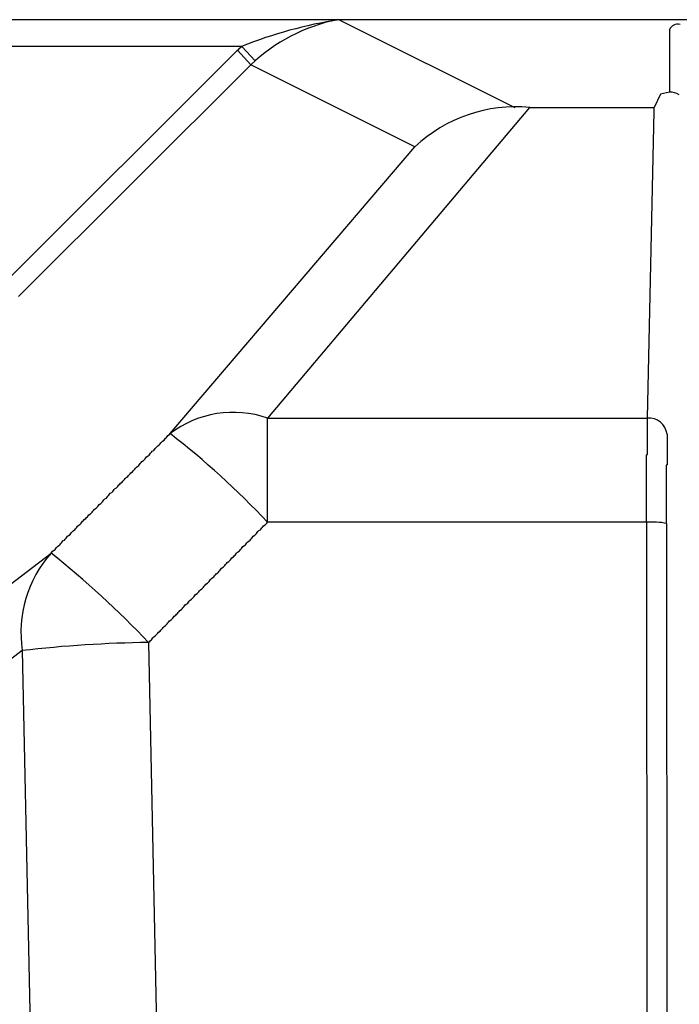
# Model space of a CAD drawing. Extents: x 36199 to 69839, y 539 to 24736.
# Drawn here: x 50665 to 50748, y 8839 to 8964 of the extents above; entities that cross this region are included whole.
import ezdxf

# ---------------------------------------------------------------- set-up
doc = ezdxf.new("R2010")
doc.units = 0
doc.header["$LTSCALE"] = 50
doc.header["$MEASUREMENT"] = 0
doc.layers.add('_1-0_CONT35', color=7, linetype='CONTINUOUS')
doc.layers.add('_1-1_BUHIN', color=7, linetype='CONTINUOUS')

msp = doc.modelspace()

# ---------------------------------------------------------------- linework, layer by layer
at = {"layer": '_1-0_CONT35', "color": 7, "linetype": 'Continuous'}
for p, q in [((50692.42, 8960.28), (50692.32, 8960.28)), ((50692.32, 8960.28), (50692.32, 8960.27)), ((50692.52, 8960.38), (50692.42, 8960.38)), ((50692.42, 8960.38), (50692.42, 8960.37)), ((50692.42, 8960.37), (50692.42, 8960.36)), ((50692.42, 8960.36), (50692.42, 8960.35)), ((50692.42, 8960.35), (50692.42, 8960.34)), ((50692.42, 8960.34), (50692.42, 8960.33)), ((50692.42, 8960.33), (50692.42, 8960.32)), ((50692.42, 8960.32), (50692.42, 8960.31)), ((50692.42, 8960.31), (50692.42, 8960.3)), ((50692.42, 8960.3), (50692.42, 8960.29)), ((50692.42, 8960.29), (50692.42, 8960.28)), ((50692.62, 8960.48), (50692.52, 8960.48)), ((50692.52, 8960.48), (50692.52, 8960.47)), ((50692.52, 8960.47), (50692.52, 8960.46)), ((50692.52, 8960.46), (50692.52, 8960.45)), ((50692.52, 8960.45), (50692.52, 8960.44)), ((50692.52, 8960.44), (50692.52, 8960.43)), ((50692.52, 8960.43), (50692.52, 8960.42)), ((50692.52, 8960.42), (50692.52, 8960.41)), ((50692.52, 8960.41), (50692.52, 8960.4)), ((50692.52, 8960.4), (50692.52, 8960.39)), ((50692.52, 8960.39), (50692.52, 8960.38)), ((50692.72, 8960.57), (50692.62, 8960.57)), ((50692.62, 8960.57), (50692.62, 8960.56)), ((50692.62, 8960.56), (50692.62, 8960.55)), ((50692.62, 8960.55), (50692.62, 8960.54)), ((50692.62, 8960.54), (50692.62, 8960.53)), ((50692.62, 8960.53), (50692.62, 8960.52)), ((50692.62, 8960.52), (50692.62, 8960.51)), ((50692.62, 8960.51), (50692.62, 8960.5)), ((50692.62, 8960.5), (50692.62, 8960.49)), ((50692.62, 8960.49), (50692.62, 8960.48)), ((50692.82, 8960.67), (50692.72, 8960.66)), ((50692.72, 8960.66), (50692.72, 8960.65)), ((50692.72, 8960.65), (50692.72, 8960.64)), ((50692.72, 8960.64), (50692.72, 8960.63)), ((50692.72, 8960.63), (50692.72, 8960.62)), ((50692.72, 8960.62), (50692.72, 8960.61)), ((50692.72, 8960.61), (50692.72, 8960.6)), ((50692.72, 8960.6), (50692.72, 8960.59)), ((50692.72, 8960.59), (50692.72, 8960.58)), ((50692.72, 8960.58), (50692.72, 8960.57)), ((50692.92, 8960.76), (50692.82, 8960.76)), ((50692.82, 8960.76), (50692.82, 8960.75)), ((50692.82, 8960.75), (50692.82, 8960.74)), ((50692.82, 8960.74), (50692.82, 8960.73)), ((50692.82, 8960.73), (50692.82, 8960.72)), ((50692.82, 8960.72), (50692.82, 8960.71)), ((50692.82, 8960.71), (50692.82, 8960.7)), ((50692.82, 8960.7), (50692.82, 8960.69)), ((50692.82, 8960.69), (50692.82, 8960.68)), ((50692.82, 8960.68), (50692.82, 8960.67)), ((50692.92, 8960.84), (50692.92, 8960.83)), ((50692.92, 8960.83), (50692.92, 8960.82)), ((50692.92, 8960.82), (50692.92, 8960.81)), ((50692.92, 8960.81), (50692.92, 8960.8)), ((50692.92, 8960.8), (50692.92, 8960.79)), ((50692.92, 8960.79), (50692.92, 8960.78)), ((50692.92, 8960.78), (50692.92, 8960.77)), ((50692.92, 8960.77), (50692.92, 8960.76))]:
    msp.add_line(p, q, dxfattribs=at)
at = {"layer": '_1-1_BUHIN', "color": 4, "linetype": 'Continuous'}
for p, q in [((50897.79, 8964.22), (50655.29, 8964.22)), ((50705.29, 8964.22), (50727.53, 8953.11)), ((50747.12, 8962.94), (50747.12, 8955.05)), ((50692.96, 8960.84), (50655.29, 8960.84)), ((50692.96, 8960.84), (50655.29, 8960.84)), ((50662.93, 8930.9), (50692.36, 8960.27)), ((50692.42, 8960.35), (50694.12, 8958.5)), ((50692.96, 8960.84), (50694.65, 8958.99)), ((50694.12, 8958.5), (50664.69, 8929.13)), ((50714.9, 8948.13), (50694.12, 8958.5)), ((50747.12, 8955.05), (50746, 8954.78)), ((50746, 8954.78), (50745.18, 8953.11)), ((50729.42, 8953.11), (50696.23, 8913.73)), ((50729.42, 8953.11), (50745.18, 8953.11)), ((50744.33, 8913.73), (50745.18, 8952.65)), ((50745.18, 8952.65), (50745.18, 8953.11)), ((50683.9, 8911.78), (50714.9, 8948.13)), ((50696.23, 8900.55), (50696.23, 8913.73)), ((50696.23, 8913.73), (50744.33, 8913.73)), ((50744.32, 8913.68), (50744.32, 8913.73)), ((50744.32, 8913.63), (50744.32, 8913.68)), ((50744.32, 8913.57), (50744.32, 8913.63)), ((50744.32, 8913.52), (50744.32, 8913.57)), ((50744.32, 8913.47), (50744.32, 8913.52)), ((50744.32, 8913.41), (50744.32, 8913.47)), ((50744.32, 8913.36), (50744.32, 8913.41)), ((50744.32, 8913.3), (50744.32, 8913.36)), ((50744.32, 8913.25), (50744.32, 8913.3)), ((50744.32, 8913.2), (50744.32, 8913.25)), ((50744.32, 8913.14), (50744.32, 8913.2)), ((50744.32, 8913.09), (50744.32, 8913.14)), ((50744.32, 8913.04), (50744.32, 8913.09)), ((50744.32, 8912.98), (50744.32, 8913.04)), ((50744.32, 8912.93), (50744.32, 8912.98)), ((50744.32, 8912.87), (50744.32, 8912.93)), ((50744.32, 8912.82), (50744.32, 8912.87)), ((50744.32, 8912.76), (50744.32, 8912.82)), ((50744.32, 8912.71), (50744.32, 8912.76)), ((50744.32, 8912.66), (50744.32, 8912.71)), ((50744.32, 8912.6), (50744.32, 8912.66)), ((50744.32, 8912.55), (50744.32, 8912.6)), ((50683.42, 8911.3), (50683.52, 8911.42)), ((50683.52, 8911.42), (50683.62, 8911.54)), ((50683.62, 8911.54), (50683.82, 8911.66)), ((50683.82, 8911.66), (50683.92, 8911.78)), ((50744.32, 8912.49), (50744.32, 8912.55)), ((50744.32, 8912.44), (50744.32, 8912.49)), ((50744.32, 8912.38), (50744.32, 8912.44)), ((50744.32, 8912.33), (50744.32, 8912.38)), ((50744.32, 8912.27), (50744.32, 8912.33)), ((50744.32, 8912.22), (50744.32, 8912.27)), ((50744.32, 8912.16), (50744.32, 8912.22)), ((50744.32, 8912.1), (50744.32, 8912.16)), ((50744.32, 8912.05), (50744.32, 8912.1)), ((50744.32, 8911.99), (50744.32, 8912.05)), ((50744.32, 8911.94), (50744.32, 8911.99)), ((50744.32, 8911.88), (50744.32, 8911.94)), ((50744.32, 8911.82), (50744.32, 8911.88)), ((50744.32, 8911.77), (50744.32, 8911.82)), ((50744.32, 8911.71), (50744.32, 8911.77)), ((50744.32, 8911.66), (50744.32, 8911.71)), ((50744.32, 8911.6), (50744.32, 8911.66)), ((50744.32, 8911.54), (50744.32, 8911.6)), ((50744.32, 8911.48), (50744.32, 8911.54)), ((50744.32, 8911.43), (50744.32, 8911.48)), ((50744.32, 8911.37), (50744.32, 8911.43)), ((50744.32, 8911.31), (50744.32, 8911.37)), ((50746.82, 8911.7), (50746.82, 8911.65)), ((50746.82, 8911.65), (50746.82, 8911.6)), ((50746.82, 8911.6), (50746.82, 8911.56)), ((50746.82, 8911.56), (50746.82, 8911.51)), ((50746.82, 8911.51), (50746.82, 8911.47)), ((50746.82, 8911.47), (50746.82, 8911.42)), ((50746.82, 8911.42), (50746.82, 8911.37)), ((50746.82, 8911.37), (50746.82, 8911.33)), ((50746.82, 8911.33), (50746.82, 8911.28)), ((50682.12, 8910), (50682.22, 8910.12)), ((50682.22, 8910.12), (50682.32, 8910.24)), ((50682.32, 8910.24), (50682.52, 8910.36)), ((50682.52, 8910.36), (50682.62, 8910.47)), ((50682.62, 8910.47), (50682.72, 8910.59)), ((50682.72, 8910.59), (50682.82, 8910.71)), ((50682.82, 8910.71), (50682.92, 8910.83)), ((50682.92, 8910.83), (50683.12, 8910.95)), ((50683.12, 8910.95), (50683.22, 8911.07)), ((50683.22, 8911.07), (50683.32, 8911.18)), ((50683.32, 8911.18), (50683.42, 8911.3)), ((50744.32, 8911.25), (50744.32, 8911.31)), ((50744.32, 8911.2), (50744.32, 8911.25)), ((50744.32, 8911.14), (50744.32, 8911.2)), ((50744.32, 8911.08), (50744.32, 8911.14)), ((50744.32, 8911.02), (50744.32, 8911.08)), ((50744.32, 8910.96), (50744.32, 8911.02)), ((50744.32, 8910.9), (50744.32, 8910.96)), ((50744.32, 8910.84), (50744.32, 8910.9)), ((50744.32, 8910.78), (50744.32, 8910.84)), ((50744.32, 8910.72), (50744.32, 8910.78)), ((50744.32, 8910.66), (50744.32, 8910.72)), ((50744.32, 8910.6), (50744.32, 8910.66)), ((50744.32, 8910.54), (50744.32, 8910.6)), ((50744.32, 8910.48), (50744.32, 8910.54)), ((50744.32, 8910.42), (50744.32, 8910.48)), ((50744.32, 8910.36), (50744.32, 8910.42)), ((50744.32, 8910.3), (50744.32, 8910.36)), ((50744.32, 8910.24), (50744.32, 8910.3)), ((50744.32, 8910.17), (50744.32, 8910.24)), ((50744.32, 8910.11), (50744.32, 8910.17)), ((50744.32, 8910.05), (50744.32, 8910.11)), ((50746.82, 8911.28), (50746.82, 8911.24)), ((50746.82, 8911.24), (50746.82, 8911.19)), ((50746.82, 8911.19), (50746.82, 8911.14)), ((50746.82, 8911.14), (50746.82, 8911.1)), ((50746.82, 8911.1), (50746.82, 8911.05)), ((50746.82, 8911.05), (50746.82, 8911)), ((50746.82, 8911), (50746.82, 8910.96)), ((50746.82, 8910.96), (50746.82, 8910.91)), ((50746.82, 8910.91), (50746.82, 8910.86)), ((50746.82, 8910.86), (50746.82, 8910.82)), ((50746.82, 8910.82), (50746.82, 8910.77)), ((50746.82, 8910.77), (50746.82, 8910.72)), ((50746.82, 8910.72), (50746.82, 8910.68)), ((50746.82, 8910.68), (50746.82, 8910.63)), ((50746.82, 8910.63), (50746.82, 8910.58)), ((50746.82, 8910.58), (50746.82, 8910.54)), ((50746.82, 8910.54), (50746.82, 8910.49)), ((50746.82, 8910.49), (50746.82, 8910.44)), ((50746.82, 8910.44), (50746.82, 8910.39)), ((50746.82, 8910.39), (50746.82, 8910.35)), ((50746.82, 8910.35), (50746.82, 8910.3)), ((50746.82, 8910.3), (50746.82, 8910.25)), ((50746.82, 8910.25), (50746.82, 8910.2)), ((50746.82, 8910.2), (50746.82, 8910.16)), ((50746.82, 8910.16), (50746.82, 8910.11)), ((50746.82, 8910.11), (50746.82, 8910.06)), ((50680.92, 8908.82), (50681.12, 8908.94)), ((50681.12, 8908.94), (50681.22, 8909.06)), ((50681.22, 8909.06), (50681.32, 8909.17)), ((50681.32, 8909.17), (50681.42, 8909.29)), ((50681.42, 8909.29), (50681.52, 8909.41)), ((50681.52, 8909.41), (50681.62, 8909.53)), ((50681.62, 8909.53), (50681.82, 8909.65)), ((50681.82, 8909.65), (50681.92, 8909.77)), ((50681.92, 8909.77), (50682.02, 8909.88)), ((50682.02, 8909.88), (50682.12, 8910)), ((50744.22, 8909.07), (50744.32, 8909.14)), ((50744.22, 8909.01), (50744.22, 8909.07)), ((50744.22, 8908.94), (50744.22, 8909.01)), ((50744.22, 8908.87), (50744.22, 8908.94)), ((50744.22, 8908.8), (50744.22, 8908.87)), ((50744.32, 8909.99), (50744.32, 8910.05)), ((50744.32, 8909.92), (50744.32, 8909.99)), ((50744.32, 8909.86), (50744.32, 8909.92)), ((50744.32, 8909.79), (50744.32, 8909.86)), ((50744.32, 8909.73), (50744.32, 8909.79)), ((50744.32, 8909.67), (50744.32, 8909.73)), ((50744.32, 8909.6), (50744.32, 8909.67)), ((50744.32, 8909.54), (50744.32, 8909.6)), ((50744.32, 8909.47), (50744.32, 8909.54)), ((50744.32, 8909.41), (50744.32, 8909.47)), ((50744.32, 8909.34), (50744.32, 8909.41)), ((50744.32, 8909.27), (50744.32, 8909.34)), ((50744.32, 8909.21), (50744.32, 8909.27)), ((50744.32, 8909.14), (50744.32, 8909.21)), ((50746.82, 8910.06), (50746.82, 8910.01)), ((50746.82, 8910.01), (50746.82, 8909.96)), ((50746.82, 8909.96), (50746.82, 8909.91)), ((50746.82, 8909.91), (50746.82, 8909.86)), ((50746.82, 8909.86), (50746.82, 8909.82)), ((50746.82, 8909.82), (50746.82, 8909.77)), ((50746.82, 8909.77), (50746.82, 8909.72)), ((50746.82, 8909.72), (50746.82, 8909.67)), ((50746.82, 8909.67), (50746.82, 8909.62)), ((50746.82, 8909.62), (50746.82, 8909.57)), ((50746.82, 8909.57), (50746.82, 8909.52)), ((50746.82, 8909.52), (50746.82, 8909.47)), ((50746.82, 8909.47), (50746.82, 8909.42)), ((50746.82, 8909.42), (50746.82, 8909.37)), ((50746.82, 8909.37), (50746.82, 8909.32)), ((50746.82, 8909.32), (50746.82, 8909.27)), ((50746.82, 8909.27), (50746.82, 8909.22)), ((50746.82, 8909.22), (50746.82, 8909.17)), ((50746.82, 8909.17), (50746.82, 8909.11)), ((50746.82, 8909.11), (50746.82, 8909.06)), ((50746.82, 8909.06), (50746.82, 8909.01)), ((50746.82, 8909.01), (50746.82, 8908.96)), ((50746.82, 8908.96), (50746.82, 8908.91)), ((50746.82, 8908.91), (50746.82, 8908.85)), ((50746.82, 8908.85), (50746.82, 8908.8)), ((50679.62, 8907.52), (50679.82, 8907.64)), ((50679.82, 8907.64), (50679.92, 8907.75)), ((50679.92, 8907.75), (50680.02, 8907.87)), ((50680.02, 8907.87), (50680.12, 8907.99)), ((50680.12, 8907.99), (50680.22, 8908.11)), ((50680.22, 8908.11), (50680.32, 8908.23)), ((50680.32, 8908.23), (50680.52, 8908.35)), ((50680.52, 8908.35), (50680.62, 8908.46)), ((50680.62, 8908.46), (50680.72, 8908.58)), ((50680.72, 8908.58), (50680.82, 8908.7)), ((50680.82, 8908.7), (50680.92, 8908.82)), ((50744.22, 8908.73), (50744.22, 8908.8)), ((50744.22, 8908.66), (50744.22, 8908.73)), ((50744.22, 8908.6), (50744.22, 8908.66)), ((50744.22, 8908.53), (50744.22, 8908.6)), ((50744.22, 8908.46), (50744.22, 8908.53)), ((50744.22, 8908.39), (50744.22, 8908.46)), ((50744.22, 8908.32), (50744.22, 8908.39)), ((50744.22, 8908.25), (50744.22, 8908.32)), ((50744.22, 8908.18), (50744.22, 8908.25)), ((50744.22, 8908.11), (50744.22, 8908.18)), ((50744.22, 8908.03), (50744.22, 8908.11)), ((50744.22, 8907.96), (50744.22, 8908.03)), ((50744.22, 8907.89), (50744.22, 8907.96)), ((50744.22, 8907.82), (50744.22, 8907.89)), ((50744.22, 8907.75), (50744.22, 8907.82)), ((50744.22, 8907.68), (50744.22, 8907.75)), ((50744.22, 8907.6), (50744.22, 8907.68)), ((50744.22, 8907.53), (50744.22, 8907.6)), ((50746.82, 8907.82), (50746.72, 8907.76)), ((50746.72, 8907.76), (50746.72, 8907.7)), ((50746.72, 8907.7), (50746.72, 8907.64)), ((50746.72, 8907.64), (50746.72, 8907.58)), ((50746.72, 8907.58), (50746.72, 8907.53)), ((50746.82, 8908.8), (50746.82, 8908.75)), ((50746.82, 8908.75), (50746.82, 8908.7)), ((50746.82, 8908.7), (50746.82, 8908.64)), ((50746.82, 8908.64), (50746.82, 8908.59)), ((50746.82, 8908.59), (50746.82, 8908.54)), ((50746.82, 8908.54), (50746.82, 8908.48)), ((50746.82, 8908.48), (50746.82, 8908.43)), ((50746.82, 8908.43), (50746.82, 8908.37)), ((50746.82, 8908.37), (50746.82, 8908.32)), ((50746.82, 8908.32), (50746.82, 8908.26)), ((50746.82, 8908.26), (50746.82, 8908.21)), ((50746.82, 8908.21), (50746.82, 8908.15)), ((50746.82, 8908.15), (50746.82, 8908.1)), ((50746.82, 8908.1), (50746.82, 8908.04)), ((50746.82, 8908.04), (50746.82, 8907.99)), ((50746.82, 8907.99), (50746.82, 8907.93)), ((50746.82, 8907.93), (50746.82, 8907.87)), ((50746.82, 8907.87), (50746.82, 8907.82)), ((50678.32, 8906.22), (50678.52, 8906.34)), ((50678.52, 8906.34), (50678.62, 8906.45)), ((50678.62, 8906.45), (50678.72, 8906.57)), ((50678.72, 8906.57), (50678.82, 8906.69)), ((50678.82, 8906.69), (50678.92, 8906.81)), ((50678.92, 8906.81), (50679.12, 8906.93)), ((50679.12, 8906.93), (50679.22, 8907.04)), ((50679.22, 8907.04), (50679.32, 8907.16)), ((50679.32, 8907.16), (50679.42, 8907.28)), ((50679.42, 8907.28), (50679.52, 8907.4)), ((50679.52, 8907.4), (50679.62, 8907.52)), ((50744.22, 8907.46), (50744.22, 8907.53)), ((50744.22, 8907.38), (50744.22, 8907.46)), ((50744.22, 8907.31), (50744.22, 8907.38)), ((50744.22, 8907.24), (50744.22, 8907.31)), ((50744.22, 8907.16), (50744.22, 8907.24)), ((50744.22, 8907.09), (50744.22, 8907.16)), ((50744.22, 8907.02), (50744.22, 8907.09)), ((50744.22, 8906.94), (50744.22, 8907.02)), ((50744.22, 8906.87), (50744.22, 8906.94)), ((50744.22, 8906.79), (50744.22, 8906.87)), ((50744.22, 8906.72), (50744.22, 8906.79)), ((50744.22, 8906.64), (50744.22, 8906.72)), ((50744.22, 8906.57), (50744.22, 8906.64)), ((50744.22, 8906.49), (50744.22, 8906.57)), ((50744.22, 8906.42), (50744.22, 8906.49)), ((50744.22, 8906.34), (50744.22, 8906.42)), ((50744.22, 8906.27), (50744.22, 8906.34)), ((50746.72, 8907.53), (50746.72, 8907.47)), ((50746.72, 8907.47), (50746.72, 8907.41)), ((50746.72, 8907.41), (50746.72, 8907.35)), ((50746.72, 8907.35), (50746.72, 8907.29)), ((50746.72, 8907.29), (50746.72, 8907.23)), ((50746.72, 8907.23), (50746.72, 8907.17)), ((50746.72, 8907.17), (50746.72, 8907.11)), ((50746.72, 8907.11), (50746.72, 8907.05)), ((50746.72, 8907.05), (50746.72, 8906.99)), ((50746.72, 8906.99), (50746.72, 8906.93)), ((50746.72, 8906.93), (50746.72, 8906.87)), ((50746.72, 8906.87), (50746.72, 8906.81)), ((50746.72, 8906.81), (50746.72, 8906.75)), ((50746.72, 8906.75), (50746.72, 8906.69)), ((50746.72, 8906.69), (50746.72, 8906.63)), ((50746.72, 8906.63), (50746.72, 8906.56)), ((50746.72, 8906.56), (50746.72, 8906.5)), ((50746.72, 8906.5), (50746.72, 8906.44)), ((50746.72, 8906.44), (50746.72, 8906.38)), ((50746.72, 8906.38), (50746.72, 8906.32)), ((50677.22, 8905.03), (50677.32, 8905.15)), ((50677.32, 8905.15), (50677.42, 8905.27)), ((50677.42, 8905.27), (50677.52, 8905.39)), ((50677.52, 8905.39), (50677.62, 8905.51)), ((50677.62, 8905.51), (50677.82, 8905.63)), ((50677.82, 8905.63), (50677.92, 8905.74)), ((50677.92, 8905.74), (50678.02, 8905.86)), ((50678.02, 8905.86), (50678.12, 8905.98)), ((50678.12, 8905.98), (50678.22, 8906.1)), ((50678.22, 8906.1), (50678.32, 8906.22)), ((50744.22, 8906.19), (50744.22, 8906.27)), ((50744.22, 8906.11), (50744.22, 8906.19)), ((50744.22, 8906.04), (50744.22, 8906.11)), ((50744.22, 8905.96), (50744.22, 8906.04)), ((50744.22, 8905.88), (50744.22, 8905.96)), ((50744.22, 8905.81), (50744.22, 8905.88)), ((50744.22, 8905.73), (50744.22, 8905.81)), ((50744.22, 8905.65), (50744.22, 8905.73)), ((50744.22, 8905.58), (50744.22, 8905.65)), ((50744.22, 8905.5), (50744.22, 8905.58)), ((50744.22, 8905.42), (50744.22, 8905.5)), ((50744.22, 8905.34), (50744.22, 8905.42)), ((50744.22, 8905.27), (50744.22, 8905.34)), ((50744.22, 8905.19), (50744.22, 8905.27)), ((50744.22, 8905.11), (50744.22, 8905.19)), ((50744.22, 8905.03), (50744.22, 8905.11)), ((50746.72, 8906.32), (50746.72, 8906.25)), ((50746.72, 8906.25), (50746.72, 8906.19)), ((50746.72, 8906.19), (50746.72, 8906.13)), ((50746.72, 8906.13), (50746.72, 8906.06)), ((50746.72, 8906.06), (50746.72, 8906)), ((50746.72, 8906), (50746.72, 8905.94)), ((50746.72, 8905.94), (50746.72, 8905.87)), ((50746.72, 8905.87), (50746.72, 8905.81)), ((50746.72, 8905.81), (50746.72, 8905.75)), ((50746.72, 8905.75), (50746.72, 8905.68)), ((50746.72, 8905.68), (50746.72, 8905.62)), ((50746.72, 8905.62), (50746.72, 8905.55)), ((50746.72, 8905.55), (50746.72, 8905.49)), ((50746.72, 8905.49), (50746.72, 8905.42)), ((50746.72, 8905.42), (50746.72, 8905.36)), ((50746.72, 8905.36), (50746.72, 8905.29)), ((50746.72, 8905.29), (50746.72, 8905.23)), ((50746.72, 8905.23), (50746.72, 8905.16)), ((50746.72, 8905.16), (50746.72, 8905.1)), ((50746.72, 8905.1), (50746.72, 8905.03)), ((50675.92, 8903.73), (50676.02, 8903.85)), ((50676.02, 8903.85), (50676.12, 8903.97)), ((50676.12, 8903.97), (50676.22, 8904.09)), ((50676.22, 8904.09), (50676.32, 8904.21)), ((50676.32, 8904.21), (50676.52, 8904.32)), ((50676.52, 8904.32), (50676.62, 8904.44)), ((50676.62, 8904.44), (50676.72, 8904.56)), ((50676.72, 8904.56), (50676.82, 8904.68)), ((50676.82, 8904.68), (50676.92, 8904.8)), ((50676.92, 8904.8), (50677.12, 8904.92)), ((50677.12, 8904.92), (50677.22, 8905.03)), ((50744.22, 8904.95), (50744.22, 8905.03)), ((50744.22, 8904.88), (50744.22, 8904.95)), ((50744.22, 8904.8), (50744.22, 8904.88)), ((50744.22, 8904.72), (50744.22, 8904.8)), ((50744.22, 8904.64), (50744.22, 8904.72)), ((50744.22, 8904.56), (50744.22, 8904.64)), ((50744.22, 8904.48), (50744.22, 8904.56)), ((50744.22, 8904.4), (50744.22, 8904.48)), ((50744.22, 8904.33), (50744.22, 8904.4)), ((50744.22, 8904.25), (50744.22, 8904.33)), ((50744.22, 8904.17), (50744.22, 8904.25)), ((50744.22, 8904.09), (50744.22, 8904.17)), ((50744.22, 8904.01), (50744.22, 8904.09)), ((50744.22, 8903.93), (50744.22, 8904.01)), ((50744.22, 8903.85), (50744.22, 8903.93)), ((50744.22, 8903.77), (50744.22, 8903.85)), ((50746.72, 8905.03), (50746.72, 8904.97)), ((50746.72, 8904.97), (50746.72, 8904.9)), ((50746.72, 8904.9), (50746.72, 8904.83)), ((50746.72, 8904.83), (50746.72, 8904.77)), ((50746.72, 8904.77), (50746.72, 8904.7)), ((50746.72, 8904.7), (50746.72, 8904.64)), ((50746.72, 8904.64), (50746.72, 8904.57)), ((50746.72, 8904.57), (50746.72, 8904.5)), ((50746.72, 8904.5), (50746.72, 8904.44)), ((50746.72, 8904.44), (50746.72, 8904.37)), ((50746.72, 8904.37), (50746.72, 8904.3)), ((50746.72, 8904.3), (50746.72, 8904.24)), ((50746.72, 8904.24), (50746.72, 8904.17)), ((50746.72, 8904.17), (50746.72, 8904.1)), ((50746.72, 8904.1), (50746.72, 8904.04)), ((50746.72, 8904.04), (50746.72, 8903.97)), ((50746.72, 8903.97), (50746.72, 8903.9)), ((50746.72, 8903.9), (50746.72, 8903.83)), ((50674.72, 8902.55), (50674.82, 8902.67)), ((50674.82, 8902.67), (50674.92, 8902.79)), ((50674.92, 8902.79), (50675.12, 8902.9)), ((50675.12, 8902.9), (50675.22, 8903.02)), ((50675.22, 8903.02), (50675.32, 8903.14)), ((50675.32, 8903.14), (50675.42, 8903.26)), ((50675.42, 8903.26), (50675.52, 8903.38)), ((50675.52, 8903.38), (50675.62, 8903.5)), ((50675.62, 8903.5), (50675.82, 8903.61)), ((50675.82, 8903.61), (50675.92, 8903.73)), ((50744.22, 8903.69), (50744.22, 8903.77)), ((50744.22, 8903.61), (50744.22, 8903.69)), ((50744.22, 8903.53), (50744.22, 8903.61)), ((50744.22, 8903.45), (50744.22, 8903.53)), ((50744.22, 8903.37), (50744.22, 8903.45)), ((50744.22, 8903.29), (50744.22, 8903.37)), ((50744.22, 8903.21), (50744.22, 8903.29)), ((50744.22, 8903.13), (50744.22, 8903.21)), ((50744.22, 8903.05), (50744.22, 8903.13)), ((50744.22, 8902.97), (50744.22, 8903.05)), ((50744.22, 8902.89), (50744.22, 8902.97)), ((50744.22, 8902.81), (50744.22, 8902.89)), ((50744.22, 8902.73), (50744.22, 8902.81)), ((50744.22, 8902.65), (50744.22, 8902.73)), ((50744.22, 8902.57), (50744.22, 8902.65)), ((50746.72, 8903.83), (50746.72, 8903.77)), ((50746.72, 8903.77), (50746.72, 8903.7)), ((50746.72, 8903.7), (50746.72, 8903.63)), ((50746.72, 8903.63), (50746.72, 8903.56)), ((50746.72, 8903.56), (50746.72, 8903.49)), ((50746.72, 8903.49), (50746.72, 8903.43)), ((50746.72, 8903.43), (50746.72, 8903.36)), ((50746.72, 8903.36), (50746.72, 8903.29)), ((50746.72, 8903.29), (50746.72, 8903.22)), ((50746.72, 8903.22), (50746.72, 8903.15)), ((50746.72, 8903.15), (50746.72, 8903.09)), ((50746.72, 8903.09), (50746.72, 8903.02)), ((50746.72, 8903.02), (50746.72, 8902.95)), ((50746.72, 8902.95), (50746.72, 8902.88)), ((50746.72, 8902.88), (50746.72, 8902.81)), ((50746.72, 8902.81), (50746.72, 8902.75)), ((50746.72, 8902.75), (50746.72, 8902.68)), ((50746.72, 8902.68), (50746.72, 8902.61)), ((50746.72, 8902.61), (50746.72, 8902.54)), ((50673.42, 8901.25), (50673.52, 8901.37)), ((50673.52, 8901.37), (50673.62, 8901.49)), ((50673.62, 8901.49), (50673.82, 8901.6)), ((50673.82, 8901.6), (50673.92, 8901.72)), ((50673.92, 8901.72), (50674.02, 8901.84)), ((50674.02, 8901.84), (50674.12, 8901.96)), ((50674.12, 8901.96), (50674.22, 8902.08)), ((50674.22, 8902.08), (50674.32, 8902.2)), ((50674.32, 8902.2), (50674.52, 8902.31)), ((50674.52, 8902.31), (50674.62, 8902.43)), ((50674.62, 8902.43), (50674.72, 8902.55)), ((50744.22, 8902.49), (50744.22, 8902.57)), ((50744.22, 8902.41), (50744.22, 8902.49)), ((50744.22, 8902.33), (50744.22, 8902.41)), ((50744.22, 8902.25), (50744.22, 8902.33)), ((50744.22, 8902.17), (50744.22, 8902.25)), ((50744.22, 8902.09), (50744.22, 8902.17)), ((50744.22, 8902.01), (50744.22, 8902.09)), ((50744.22, 8901.93), (50744.22, 8902.01)), ((50744.22, 8901.85), (50744.22, 8901.93)), ((50744.22, 8901.77), (50744.22, 8901.85)), ((50744.22, 8901.69), (50744.22, 8901.77)), ((50744.22, 8901.6), (50744.22, 8901.69)), ((50744.22, 8901.52), (50744.22, 8901.6)), ((50744.22, 8901.44), (50744.22, 8901.52)), ((50744.22, 8901.36), (50744.22, 8901.44)), ((50744.22, 8901.28), (50744.22, 8901.36)), ((50746.72, 8902.54), (50746.72, 8902.47)), ((50746.72, 8902.47), (50746.72, 8902.4)), ((50746.72, 8902.4), (50746.72, 8902.33)), ((50746.72, 8902.33), (50746.72, 8902.26)), ((50746.72, 8902.26), (50746.72, 8902.2)), ((50746.72, 8902.2), (50746.72, 8902.13)), ((50746.72, 8902.13), (50746.72, 8902.06)), ((50746.72, 8902.06), (50746.72, 8901.99)), ((50746.72, 8901.99), (50746.72, 8901.92)), ((50746.72, 8901.92), (50746.72, 8901.85)), ((50746.72, 8901.85), (50746.72, 8901.78)), ((50746.72, 8901.78), (50746.72, 8901.71)), ((50746.72, 8901.71), (50746.72, 8901.64)), ((50746.72, 8901.64), (50746.72, 8901.57)), ((50746.72, 8901.57), (50746.72, 8901.51)), ((50746.72, 8901.51), (50746.72, 8901.44)), ((50746.72, 8901.44), (50746.72, 8901.37)), ((50746.72, 8901.37), (50746.72, 8901.3)), ((50672.22, 8900.07), (50672.32, 8900.18)), ((50672.32, 8900.18), (50672.52, 8900.3)), ((50672.52, 8900.3), (50672.62, 8900.42)), ((50672.62, 8900.42), (50672.72, 8900.54)), ((50672.72, 8900.54), (50672.82, 8900.66)), ((50672.82, 8900.66), (50672.92, 8900.78)), ((50672.92, 8900.78), (50673.02, 8900.89)), ((50673.02, 8900.89), (50673.22, 8901.01)), ((50673.22, 8901.01), (50673.32, 8901.13)), ((50673.32, 8901.13), (50673.42, 8901.25)), ((50695.72, 8900.08), (50695.92, 8900.2)), ((50695.92, 8900.2), (50696.02, 8900.32)), ((50696.02, 8900.32), (50696.12, 8900.43)), ((50696.12, 8900.43), (50696.22, 8900.55)), ((50744.24, 8900.55), (50696.23, 8900.55)), ((50744.22, 8901.2), (50744.22, 8901.28)), ((50744.22, 8901.12), (50744.22, 8901.2)), ((50744.22, 8901.04), (50744.22, 8901.12)), ((50744.22, 8900.96), (50744.22, 8901.04)), ((50744.22, 8900.88), (50744.22, 8900.96)), ((50744.22, 8900.8), (50744.22, 8900.88)), ((50744.22, 8900.72), (50744.22, 8900.8)), ((50744.22, 8900.63), (50744.22, 8900.72)), ((50744.22, 8900.55), (50744.22, 8900.63)), ((50744.3, 8830.31), (50744.24, 8900.55)), ((50746.72, 8901.3), (50746.72, 8901.23)), ((50746.72, 8901.23), (50746.72, 8901.16)), ((50746.72, 8901.16), (50746.72, 8901.09)), ((50746.72, 8901.09), (50746.72, 8901.02)), ((50746.72, 8901.02), (50746.72, 8900.95)), ((50746.72, 8900.95), (50746.72, 8900.88)), ((50746.72, 8900.88), (50746.72, 8900.81)), ((50746.72, 8900.81), (50746.72, 8900.74)), ((50746.72, 8900.74), (50746.72, 8900.67)), ((50746.72, 8900.67), (50746.72, 8900.61)), ((50746.72, 8900.61), (50746.72, 8900.54)), ((50746.72, 8900.54), (50746.72, 8900.47)), ((50746.72, 8900.47), (50746.72, 8900.4)), ((50746.74, 8900.4), (50746.8, 8830.22)), ((50670.92, 8898.76), (50671.02, 8898.88)), ((50671.02, 8898.88), (50671.22, 8899)), ((50671.22, 8899), (50671.32, 8899.12)), ((50671.32, 8899.12), (50671.42, 8899.24)), ((50671.42, 8899.24), (50671.52, 8899.36)), ((50671.52, 8899.36), (50671.62, 8899.47)), ((50671.62, 8899.47), (50671.82, 8899.59)), ((50671.82, 8899.59), (50671.92, 8899.71)), ((50671.92, 8899.71), (50672.02, 8899.83)), ((50672.02, 8899.83), (50672.12, 8899.95)), ((50672.12, 8899.95), (50672.22, 8900.07)), ((50694.42, 8898.77), (50694.62, 8898.89)), ((50694.62, 8898.89), (50694.72, 8899.01)), ((50694.72, 8899.01), (50694.82, 8899.12)), ((50694.82, 8899.12), (50694.92, 8899.24)), ((50694.92, 8899.24), (50695.02, 8899.36)), ((50695.02, 8899.36), (50695.12, 8899.48)), ((50695.12, 8899.48), (50695.32, 8899.6)), ((50695.32, 8899.6), (50695.42, 8899.72)), ((50695.42, 8899.72), (50695.52, 8899.84)), ((50695.52, 8899.84), (50695.62, 8899.96)), ((50695.62, 8899.96), (50695.72, 8900.08)), ((50669.82, 8897.58), (50669.92, 8897.7)), ((50669.92, 8897.7), (50670.02, 8897.82)), ((50670.02, 8897.82), (50670.12, 8897.94)), ((50670.12, 8897.94), (50670.22, 8898.05)), ((50670.22, 8898.05), (50670.32, 8898.17)), ((50670.32, 8898.17), (50670.52, 8898.29)), ((50670.52, 8898.29), (50670.62, 8898.41)), ((50670.62, 8898.41), (50670.72, 8898.53)), ((50670.72, 8898.53), (50670.82, 8898.65)), ((50670.82, 8898.65), (50670.92, 8898.76)), ((50693.32, 8897.58), (50693.42, 8897.69)), ((50693.42, 8897.69), (50693.52, 8897.81)), ((50693.52, 8897.81), (50693.62, 8897.93)), ((50693.62, 8897.93), (50693.72, 8898.05)), ((50693.72, 8898.05), (50693.92, 8898.17)), ((50693.92, 8898.17), (50694.02, 8898.29)), ((50694.02, 8898.29), (50694.12, 8898.41)), ((50694.12, 8898.41), (50694.22, 8898.53)), ((50694.22, 8898.53), (50694.32, 8898.65)), ((50694.32, 8898.65), (50694.42, 8898.77)), ((50621.08, 8860.2), (50668.83, 8896.63)), ((50668.82, 8896.63), (50668.92, 8896.75)), ((50668.92, 8896.75), (50669.02, 8896.87)), ((50669.02, 8896.87), (50669.22, 8896.99)), ((50669.22, 8896.99), (50669.32, 8897.11)), ((50669.32, 8897.11), (50669.42, 8897.23)), ((50669.42, 8897.23), (50669.52, 8897.34)), ((50669.52, 8897.34), (50669.62, 8897.46)), ((50669.62, 8897.46), (50669.82, 8897.58)), ((50692.02, 8896.27), (50692.12, 8896.38)), ((50692.12, 8896.38), (50692.22, 8896.5)), ((50692.22, 8896.5), (50692.32, 8896.62)), ((50692.32, 8896.62), (50692.42, 8896.74)), ((50692.42, 8896.74), (50692.62, 8896.86)), ((50692.62, 8896.86), (50692.72, 8896.98)), ((50692.72, 8896.98), (50692.82, 8897.1)), ((50692.82, 8897.1), (50692.92, 8897.22)), ((50692.92, 8897.22), (50693.02, 8897.34)), ((50693.02, 8897.34), (50693.12, 8897.46)), ((50693.12, 8897.46), (50693.32, 8897.58)), ((50690.82, 8895.07), (50690.92, 8895.19)), ((50690.92, 8895.19), (50691.02, 8895.31)), ((50691.02, 8895.31), (50691.12, 8895.43)), ((50691.12, 8895.43), (50691.32, 8895.55)), ((50691.32, 8895.55), (50691.42, 8895.67)), ((50691.42, 8895.67), (50691.52, 8895.79)), ((50691.52, 8895.79), (50691.62, 8895.91)), ((50691.62, 8895.91), (50691.72, 8896.03)), ((50691.72, 8896.03), (50691.92, 8896.15)), ((50691.92, 8896.15), (50692.02, 8896.27)), ((50689.52, 8893.76), (50689.62, 8893.88)), ((50689.62, 8893.88), (50689.72, 8894)), ((50689.72, 8894), (50689.92, 8894.12)), ((50689.92, 8894.12), (50690.02, 8894.24)), ((50690.02, 8894.24), (50690.12, 8894.36)), ((50690.12, 8894.36), (50690.22, 8894.48)), ((50690.22, 8894.48), (50690.32, 8894.6)), ((50690.32, 8894.6), (50690.42, 8894.72)), ((50690.42, 8894.72), (50690.62, 8894.84)), ((50690.62, 8894.84), (50690.72, 8894.96)), ((50690.72, 8894.96), (50690.82, 8895.07)), ((50688.32, 8892.57), (50688.42, 8892.69)), ((50688.42, 8892.69), (50688.62, 8892.81)), ((50688.62, 8892.81), (50688.72, 8892.93)), ((50688.72, 8892.93), (50688.82, 8893.05)), ((50688.82, 8893.05), (50688.92, 8893.17)), ((50688.92, 8893.17), (50689.02, 8893.29)), ((50689.02, 8893.29), (50689.12, 8893.41)), ((50689.12, 8893.41), (50689.32, 8893.53)), ((50689.32, 8893.53), (50689.42, 8893.64)), ((50689.42, 8893.64), (50689.52, 8893.76)), ((50687.02, 8891.26), (50687.12, 8891.38)), ((50687.12, 8891.38), (50687.32, 8891.5)), ((50687.32, 8891.5), (50687.42, 8891.62)), ((50687.42, 8891.62), (50687.52, 8891.74)), ((50687.52, 8891.74), (50687.62, 8891.86)), ((50687.62, 8891.86), (50687.72, 8891.98)), ((50687.72, 8891.98), (50687.92, 8892.1)), ((50687.92, 8892.1), (50688.02, 8892.22)), ((50688.02, 8892.22), (50688.12, 8892.33)), ((50688.12, 8892.33), (50688.22, 8892.45)), ((50688.22, 8892.45), (50688.32, 8892.57)), ((50685.82, 8890.07), (50686.02, 8890.19)), ((50686.02, 8890.19), (50686.12, 8890.31)), ((50686.12, 8890.31), (50686.22, 8890.43)), ((50686.22, 8890.43), (50686.32, 8890.55)), ((50686.32, 8890.55), (50686.42, 8890.67)), ((50686.42, 8890.67), (50686.62, 8890.79)), ((50686.62, 8890.79), (50686.72, 8890.91)), ((50686.72, 8890.91), (50686.82, 8891.02)), ((50686.82, 8891.02), (50686.92, 8891.14)), ((50686.92, 8891.14), (50687.02, 8891.26)), ((50684.62, 8888.76), (50684.72, 8888.88)), ((50684.72, 8888.88), (50684.82, 8889)), ((50684.82, 8889), (50684.92, 8889.12)), ((50684.92, 8889.12), (50685.02, 8889.24)), ((50685.02, 8889.24), (50685.12, 8889.36)), ((50685.12, 8889.36), (50685.32, 8889.48)), ((50685.32, 8889.48), (50685.42, 8889.59)), ((50685.42, 8889.59), (50685.52, 8889.71)), ((50685.52, 8889.71), (50685.62, 8889.83)), ((50685.62, 8889.83), (50685.72, 8889.95)), ((50685.72, 8889.95), (50685.82, 8890.07)), ((50683.42, 8887.57), (50683.52, 8887.69)), ((50683.52, 8887.69), (50683.62, 8887.81)), ((50683.62, 8887.81), (50683.72, 8887.93)), ((50683.72, 8887.93), (50683.82, 8888.05)), ((50683.82, 8888.05), (50684.02, 8888.16)), ((50684.02, 8888.16), (50684.12, 8888.28)), ((50684.12, 8888.28), (50684.22, 8888.4)), ((50684.22, 8888.4), (50684.32, 8888.52)), ((50684.32, 8888.52), (50684.42, 8888.64)), ((50684.42, 8888.64), (50684.62, 8888.76)), ((50682.12, 8886.26), (50682.22, 8886.38)), ((50682.22, 8886.38), (50682.32, 8886.5)), ((50682.32, 8886.5), (50682.42, 8886.62)), ((50682.42, 8886.62), (50682.62, 8886.74)), ((50682.62, 8886.74), (50682.72, 8886.85)), ((50682.72, 8886.85), (50682.82, 8886.97)), ((50682.82, 8886.97), (50682.92, 8887.09)), ((50682.92, 8887.09), (50683.02, 8887.21)), ((50683.02, 8887.21), (50683.12, 8887.33)), ((50683.12, 8887.33), (50683.32, 8887.45)), ((50683.32, 8887.45), (50683.42, 8887.57)), ((50681.12, 8885.31), (50681.32, 8885.42)), ((50681.16, 8885.31), (50682.31, 8830.31)), ((50681.32, 8885.42), (50681.42, 8885.54)), ((50681.42, 8885.54), (50681.52, 8885.66)), ((50681.52, 8885.66), (50681.62, 8885.78)), ((50681.62, 8885.78), (50681.72, 8885.9)), ((50681.72, 8885.9), (50681.82, 8886.02)), ((50681.82, 8886.02), (50682.02, 8886.14)), ((50682.02, 8886.14), (50682.12, 8886.26)), ((50665.17, 8884.28), (50617.42, 8847.85)), ((50665.17, 8884.28), (50666.33, 8829.67))]:
    msp.add_line(p, q, dxfattribs=at)
for centre, radius, start, end in [((50713.91, 8908.54), 56.34, 98.8068, 111.8378), ((50709.7, 8942.03), 22.68, 101.8537, 133.4038), ((50748.18, 8962.5), 1.15, 75.9303, 157.4244), ((50747.12, 8952.55), 2.5, 60.017, 89.9987), ((50727.69, 8934.5), 18.69, 84.6834, 133.1906), ((50691.88, 8901.32), 13.15, 70.6989, 127.355), ((50744.51, 8911.41), 2.33, 7.0804, 94.521), ((50618.33, 8827.36), 106.89, 43.2175, 52.1635), ((50744.86, 8890.35), 10.22, 79.3899, 93.4694), ((50680.25, 8886.54), 15.24, 138.509, 188.4991), ((50594.93, 8803.84), 118.62, 43.3732, 51.4675), ((50683.1, 8729.42), 155.9, 90.7149, 96.6049)]:
    msp.add_arc(centre, radius, start, end, dxfattribs=at)

doc.saveas('drawing.dxf')
